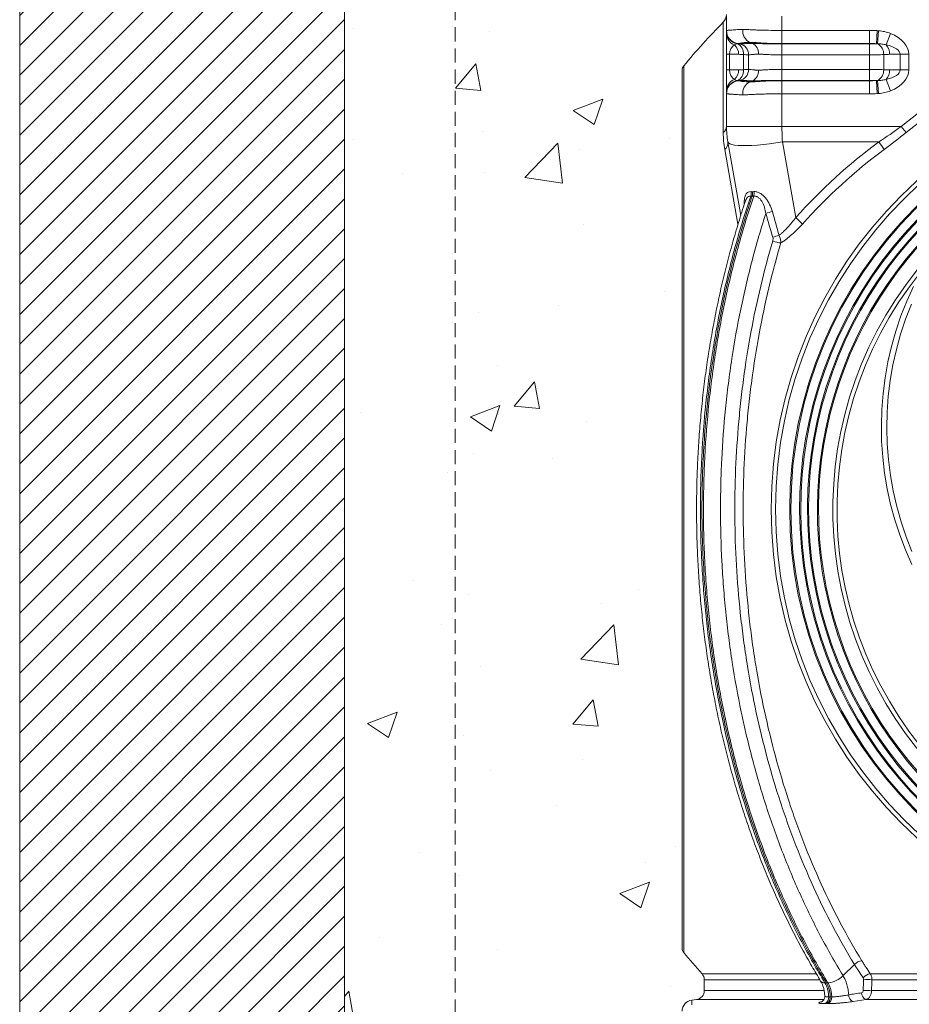
# Model space of a CAD drawing. Units: millimetres. Extents: x -881 to 3643, y -2752 to -229.
# Drawn here: x 839 to 1240, y -926 to -483 of the extents above; entities that cross this region are included whole.
import ezdxf

# ---------------------------------------------------------------- set-up
doc = ezdxf.new("R2010")
doc.units = ezdxf.units.MM
doc.linetypes.add('DASHED', pattern=[19.05, 12.7, -6.35])
doc.linetypes.add('SLD-SOLID', pattern=[0])
for name, color, linetype in [('ACO CONCRETE', 253, 'SLD-SOLID'), ('ACO_DRAINAGE', 7, 'Continuous'), ('FORMATION', 253, 'Continuous')]:
    doc.layers.add(name, color=color, linetype=linetype)
doc.layers.add('ACO Qmax CONCRETE SURROUND', color=253, linetype='Continuous', lineweight=20)

# ---------------------------------------------------------------- blocks, each defined once
blk = doc.blocks.new('ACO - 32976 - FRONT')
at = {"layer": 'ACO_DRAINAGE', "linetype": 'SLD-SOLID', "lineweight": 0}
for p, q in [((-221.45, 439.98), (-221.45, 489.66)), ((-220, 486), (-220, 492.41)), ((-195, 492.41), (-195, 486)), ((-220, 475.23), (-220, 484.64)), ((-195, 486), (-155.56, 486)), ((-195, 480.09), (-195, 486)), ((-155.56, 480.09), (-155.56, 486)), ((-152.4, 480), (-152.06, 485.9)), ((-151.92, 480), (-151.41, 485.86)), ((-148.06, 479.51), (-146.06, 484.64)), ((-215.04, 480.09), (-214.13, 479.93)), ((-209.48, 480.59), (-208.27, 480.16)), ((-155.56, 480.09), (-195, 480.09)), ((-195, 480.09), (-195, 479.93)), ((-195, 479.93), (-195, 475.01)), ((-195, 479.93), (-155.56, 479.93)), ((-155.56, 480.09), (-155.56, 479.93)), ((-155.56, 479.93), (-155.56, 475.01)), ((-218.6, 475.23), (-220, 475.23)), ((-220, 468.17), (-220, 475.23)), ((-218.6, 475.23), (-218.6, 468.17)), ((-214.54, 475.23), (-218.6, 475.23)), ((-212.34, 468.29), (-212.34, 475.11)), ((-210, 468.4), (-210, 475.01)), ((-155.56, 475.01), (-195, 475.01)), ((-195, 468.4), (-195, 475.01)), ((-155.56, 468.4), (-155.56, 475.01)), ((-149.13, 475.11), (-149.13, 468.29)), ((-141.67, 475.23), (-146.51, 475.23)), ((-141.67, 475.23), (-137.82, 475.23)), ((-141.67, 468.17), (-141.67, 475.23)), ((-137.82, 475.23), (-137.82, 468.17)), ((-240, 270.2), (-240, 468.12)), ((-239.3, 470.04), (-239.3, 70.37)), ((-218.6, 468.17), (-220, 468.17)), ((-220, 458.77), (-220, 468.17)), ((-218.6, 468.17), (-214.54, 468.17)), ((-195, 468.4), (-195, 463.47)), ((-195, 468.4), (-155.56, 468.4)), ((-155.56, 468.4), (-155.56, 463.47)), ((-146.51, 468.17), (-141.67, 468.17)), ((-141.67, 468.17), (-137.82, 468.17)), ((-215.04, 463.31), (-214.13, 463.47)), ((-209.48, 462.82), (-208.27, 463.25)), ((-195, 463.31), (-195, 463.47)), ((-155.56, 463.47), (-195, 463.47)), ((-195, 463.31), (-195, 457.41)), ((-195, 463.31), (-155.56, 463.31)), ((-155.56, 463.31), (-155.56, 463.47)), ((-155.56, 463.31), (-155.56, 457.41)), ((-152.4, 463.4), (-152.06, 457.5)), ((-151.92, 463.41), (-151.41, 457.55)), ((-148.06, 463.9), (-146.06, 458.77)), ((-220, 442.7), (-220, 457.41)), ((-195, 457.41), (-195, 442.7)), ((-155.56, 457.41), (-195, 457.41)), ((-195, 442.7), (-220, 442.7)), ((-195, 442.7), (-141.29, 442.7)), ((-139.06, 439.98), (-141.29, 442.7)), ((-213.55, 402.6), (-219.39, 435.76)), ((-219.13, 435.29), (-219.39, 435.76)), ((-218.53, 434.89), (-219.13, 435.29)), ((-217.59, 434.56), (-218.53, 434.89)), ((-200.56, 434.89), (-203.35, 434.56)), ((-197.68, 435.29), (-200.56, 434.89)), ((-194.77, 435.76), (-197.68, 435.29)), ((-151.34, 435.76), (-194.77, 435.76)), ((-194.77, 435.76), (-188.76, 401.67)), ((-214.86, 398.74), (-220.78, 432.29)), ((-216.34, 434.31), (-217.59, 434.56)), ((-214.78, 434.14), (-216.34, 434.31)), ((-212.94, 434.06), (-214.78, 434.14)), ((-210.85, 434.06), (-212.94, 434.06)), ((-208.53, 434.14), (-210.85, 434.06)), ((-206.02, 434.31), (-208.53, 434.14)), ((-203.35, 434.56), (-206.02, 434.31)), ((-138.72, 364.03), (-135.76, 370.59)), ((-141.35, 357.32), (-138.72, 364.03)), ((-136.64, 362.58), (-139.23, 355.9)), ((-143.64, 350.5), (-141.35, 357.32)), ((-139.23, 355.9), (-141.48, 349.11)), ((-145.6, 343.58), (-143.64, 350.5)), ((-141.48, 349.11), (-143.4, 342.22)), ((-147.22, 336.57), (-145.6, 343.58)), ((-143.4, 342.22), (-144.96, 335.25)), ((-148.48, 329.49), (-147.22, 336.57)), ((-144.96, 335.25), (-146.18, 328.2)), ((-149.4, 322.36), (-148.48, 329.49)), ((-146.18, 328.2), (-147.05, 321.11)), ((-149.97, 315.2), (-149.4, 322.36)), ((-147.05, 321.11), (-147.57, 313.98)), ((-150.19, 308.01), (-149.97, 315.2)), ((-147.57, 313.98), (-147.73, 306.84)), ((-150.05, 300.83), (-150.19, 308.01)), ((-147.73, 306.84), (-147.53, 299.7)), ((-149.56, 293.65), (-150.05, 300.83)), ((-147.53, 299.7), (-146.98, 292.57)), ((-148.72, 286.52), (-149.56, 293.65)), ((-146.98, 292.57), (-146.08, 285.48)), ((-147.53, 279.42), (-148.72, 286.52)), ((-146.08, 285.48), (-144.83, 278.45)), ((-145.99, 272.4), (-147.53, 279.42)), ((-144.83, 278.45), (-143.23, 271.48)), ((-144.11, 265.46), (-145.99, 272.4)), ((-143.23, 271.48), (-141.29, 264.6)), ((-240, 72.29), (-240, 270.2)), ((-141.89, 258.61), (-144.11, 265.46)), ((-141.29, 264.6), (-139, 257.82)), ((-139.33, 251.88), (-141.89, 258.61)), ((-139, 257.82), (-136.38, 251.15)), ((-136.45, 245.28), (-139.33, 251.88)), ((-167.44, 60), (-162.32, 65.07)), ((-231.04, 60.86), (-179.58, 60.86)), ((-230, 58.18), (-230, 53.23)), ((-178.03, 58.18), (-230, 58.18)), ((-155.15, 60.86), (155.15, 60.86)), ((154.44, 58.18), (-154.44, 58.18)), ((-175.64, 56.76), (-174.96, 56.76)), ((-174.96, 56.76), (-174.28, 56.76)), ((-233.47, 49.26), (-235.67, 48.97)), ((-176.19, 49.26), (-233.47, 49.26)), ((-230, 53.23), (-176.07, 53.23)), ((-157.09, 49.26), (-162.92, 48.34)), ((157.09, 49.26), (-157.09, 49.26)), ((-154.59, 53.23), (154.6, 53.23))]:
    blk.add_line(p, q, dxfattribs=at)
for radius in [199.84, 197.92, 191.5, 191]:
    blk.add_circle((0, 270.2), radius, dxfattribs=at)
for centre, radius, start, end in [((-225, 493.18), 5, 315.2587, 0), ((0, 270.2), 222.98, 50.6801, 129.3199), ((0, 270.2), 311.77, 135.2587, 140.1353), ((0, 270.2), 219.46, 50.6801, 129.3199), ((-214, 486), 6, 180, 260), ((-214.01, 485.91), 5.99, 180.0369, 260.0573), ((-214.02, 485.86), 5.98, 180.0799, 258.7549), ((-214.4, 484.74), 5.6, 181.073, 249.2958), ((-206.72, 485.9), 5.98, 175.119, 242.5299), ((-219.99, 475.42), 5.45, 358.0597, 48.6137), ((-216.94, 475.71), 4.63, 352.6506, 67.7803), ((-215, 475.01), 5, 0, 80), ((-210.57, 475.74), 4.98, 355.119, 62.5299), ((-154.36, 475.36), 5.24, 357.2585, 62.2198), ((-152.46, 475.5), 5.96, 357.4788, 42.3228), ((-237, 468.12), 3, 140.1353, 180), ((-219.99, 467.99), 5.45, 311.3863, 1.9403), ((-216.94, 467.7), 4.63, 292.2197, 7.3494), ((-215, 468.4), 5, 280, 0), ((-210.57, 467.67), 4.98, 297.4701, 4.881), ((-154.36, 468.04), 5.24, 297.7802, 2.7415), ((-152.46, 467.91), 5.96, 317.6772, 2.5212), ((-214.4, 458.66), 5.6, 110.7042, 178.927), ((-214.02, 457.54), 5.98, 101.2451, 179.9201), ((-214.01, 457.5), 5.99, 99.9427, 179.9631), ((-214, 457.41), 6, 100, 180), ((-206.72, 457.51), 5.98, 117.4701, 184.881), ((0, 270.2), 187, 110.8187, 69.1813), ((0, 270.2), 186.5, 110.8187, 69.1813), ((-223.49, 442.81), 3.49, 305.7841, 358.1894), ((-180, 442.7), 40, 180, 190), ((-223.15, 435.25), 3.79, 308.7743, 7.7285), ((-2.36, 234.64), 250.28, 126.5299, 138.1375), ((0, 270.2), 183.5, 114.1039, 65.8961), ((0, 270.2), 183, 114.0882, 65.9118), ((-181.74, 412.26), 38.43, 31.4214, 37.7034), ((-2.33, 234.35), 246.33, 126.5299, 138.1375), ((0, 270.2), 179, 122.2377, 57.7623), ((0, 270.2), 178.5, 122.2377, 57.7623), ((-212.91, 412.75), 4.08, 339.4141, 8.2732), ((-211.76, 412.47), 4.2, 344.1106, 11.9706), ((-194.12, 381.97), 23, 103.0805, 110.7317), ((-208.32, 378.79), 30.1, 41.5028, 49.4638), ((-194.92, 399.74), 9.55, 243.8614, 266.5393), ((-191.26, 372.29), 21.91, 103.2979, 110.9708), ((0, 270.2), 172.05, 141.1248, 38.8752), ((0, 270.2), 170.18, 141.1248, 38.8752), ((-237, 72.29), 3, 180, 219.8647), ((0, 270.2), 311.77, 219.8647, 222.1796), ((-158.37, 61.18), 5.54, 96.2938, 135.4027), ((-234, 58.18), 4, 0, 42.1796), ((-175.25, 67.64), 10.92, 275.1112, 315.6085), ((-154.06, 55.15), 5.82, 100.7423, 138.0176), ((-159.34, -6), 64.36, 85.6399, 88.9884), ((-175.9, 58.83), 2.09, 217.3399, 277.0583), ((-159.49, -114.26), 167.56, 88.326, 89.6052), ((-235, 44.01), 5, 97.6704, 180), ((-234, 53.23), 4, 277.5946, 0), ((-176.76, 50.06), 2.86, 290.4146, 7.0954), ((-175.4, 50.06), 2.86, 290.4042, 7.0453), ((-161.86, 51.2), 3.05, 177.0908, 249.7572), ((-156.03, 52.13), 3.05, 177.0106, 249.6713)]:
    blk.add_arc(centre, radius, start, end, dxfattribs=at)
for centre, major_axis, ratio, start_param, end_param in [((-154.93, 475.23), (-17.11, 0), 0.642788, 3.141593, 4.167417), ((-214, 475.23), (0, 5), 0.919253, 0.544972, 1.570796), ((-154.93, 475.23), (13.26, 0), 0.377181, 0, 1.025825), ((-214, 468.17), (0, 5), 0.919253, 1.570796, 2.596621), ((-154.93, 468.17), (13.26, 0), 0.377181, 5.257361, 6.283185), ((-154.93, 468.17), (-17.11, 0), 0.642788, 2.115768, 3.141593), ((-180, 442.7), (0, 40), 0.375, 1.570796, 1.745329)]:
    blk.add_ellipse(centre, major_axis=major_axis, ratio=ratio, start_param=start_param, end_param=end_param, dxfattribs=at)
for points, knots in [([(-220, 486), (-220, 486), (-219.96, 486), (-219.8, 486.01), (-219.68, 486.02), (-219.36, 486.04), (-219.17, 486.05), (-218.69, 486.07), (-218.42, 486.09), (-217.79, 486.14), (-217.44, 486.17), (-216.86, 486.22), (-216.66, 486.24), (-216.24, 486.28), (-216.02, 486.3), (-214.88, 486.38), (-213.84, 486.41), (-212.68, 486.41)], [0, 0, 0, 0, 0.125, 0.125, 0.25, 0.25, 0.375, 0.375, 0.5, 0.5, 0.625, 0.625, 0.6875, 0.6875, 0.75, 0.75, 1, 1, 1, 1]), ([(-220, 484.64), (-220, 484.94), (-220, 485.42), (-220, 485.6), (-220, 485.67)], [0, 0, 0, 0, 0.63415, 1, 1, 1, 1]), ([(-212.68, 486.41), (-212.09, 486.41), (-211.48, 486.4), (-210.22, 486.37), (-209.57, 486.34), (-208.55, 486.3), (-208.21, 486.28), (-207.51, 486.24), (-207.16, 486.22), (-206.08, 486.17), (-205.33, 486.14), (-203.06, 486.07), (-201.5, 486.04), (-199.1, 486.02), (-198.29, 486.01), (-196.65, 486), (-195.82, 486), (-195, 486)], [0, 0, 0, 0, 0.125, 0.125, 0.25, 0.25, 0.3125, 0.3125, 0.375, 0.375, 0.5, 0.5, 0.75, 0.75, 0.875, 0.875, 1, 1, 1, 1]), ([(-151.41, 485.86), (-150.49, 485.78), (-149.58, 485.64), (-147.8, 485.24), (-146.92, 484.98), (-146.06, 484.64)], [0, 0, 0, 0, 0.5, 0.5, 1, 1, 1, 1]), ([(-215.18, 480), (-215.39, 479.98), (-215.59, 479.94), (-215.99, 479.78), (-216.19, 479.67), (-216.38, 479.51)], [0, 0, 0, 0, 0.5, 0.5, 1, 1, 1, 1]), ([(-212.58, 480.41), (-212.77, 480.37), (-212.95, 480.34), (-213.29, 480.29), (-213.46, 480.26), (-213.92, 480.2), (-214.18, 480.17), (-214.61, 480.13), (-214.77, 480.12), (-214.93, 480.1), (-214.97, 480.1), (-215.03, 480.09), (-215.04, 480.09), (-215.04, 480.09)], [0, 0, 0, 0, 0.125, 0.125, 0.25, 0.25, 0.5, 0.5, 0.75, 0.75, 0.875, 0.875, 1, 1, 1, 1]), ([(-215.04, 480), (-214.89, 479.99), (-214.76, 479.98), (-214.54, 479.96), (-214.44, 479.95), (-214.21, 479.94), (-214.13, 479.93), (-214.13, 479.93)], [0, 0, 0, 0, 0.25, 0.25, 0.5, 0.5, 1, 1, 1, 1]), ([(-214.13, 479.93), (-214.13, 479.93), (-214.11, 479.93), (-214.04, 479.94), (-213.98, 479.94), (-213.76, 479.95), (-213.55, 479.95), (-213.11, 479.97), (-212.95, 479.98), (-212.58, 479.99), (-212.38, 480), (-211.94, 480.02), (-211.7, 480.03), (-211.19, 480.05), (-210.92, 480.06), (-210.62, 480.07)], [0, 0, 0, 0, 0.125, 0.125, 0.25, 0.25, 0.5, 0.5, 0.625, 0.625, 0.75, 0.75, 0.875, 0.875, 1, 1, 1, 1]), ([(-209.48, 480.59), (-210.09, 480.59), (-210.65, 480.58), (-211.43, 480.53), (-211.67, 480.51), (-212.03, 480.48), (-212.14, 480.47), (-212.31, 480.45), (-212.4, 480.44), (-212.49, 480.43), (-212.54, 480.42), (-212.56, 480.42), (-212.57, 480.42), (-212.58, 480.42), (-212.58, 480.41)], [0, 0, 0, 0, 0.5, 0.5, 0.75, 0.75, 0.875, 0.875, 0.9375, 0.96875, 0.984375, 0.992187, 0.992187, 1, 1, 1, 1]), ([(-210.62, 480.07), (-210.61, 480.07), (-210.6, 480.08), (-210.58, 480.08), (-210.54, 480.08), (-210.47, 480.09), (-210.31, 480.1), (-209.99, 480.12), (-209.71, 480.13), (-209.12, 480.15), (-208.71, 480.16), (-208.27, 480.16)], [0, 0, 0, 0, 0.015625, 0.015625, 0.03125, 0.0625, 0.125, 0.25, 0.5, 0.5, 1, 1, 1, 1]), ([(-205.39, 480.41), (-205.58, 480.43), (-205.76, 480.44), (-206.13, 480.47), (-206.31, 480.48), (-206.85, 480.51), (-207.2, 480.53), (-208.22, 480.58), (-208.87, 480.59), (-209.48, 480.59)], [0, 0, 0, 0, 0.125, 0.125, 0.25, 0.25, 0.5, 0.5, 1, 1, 1, 1]), ([(-205.45, 480.07), (-205.43, 480.07), (-205.4, 480.07), (-205.36, 480.07), (-205.29, 480.07), (-205.13, 480.06), (-204.98, 480.06), (-204.7, 480.05), (-204.5, 480.04), (-203.92, 480.03), (-203.51, 480.02), (-202.68, 480), (-202.25, 479.99), (-201.39, 479.98), (-200.95, 479.97), (-199.63, 479.95), (-198.72, 479.95), (-197.34, 479.94), (-196.88, 479.94), (-196.18, 479.93), (-195.94, 479.93), (-195.47, 479.93), (-195.23, 479.93), (-195, 479.93)], [0, 0, 0, 0, 0.007812, 0.007812, 0.015625, 0.03125, 0.0625, 0.0625, 0.125, 0.125, 0.25, 0.25, 0.375, 0.375, 0.5, 0.5, 0.75, 0.75, 0.875, 0.875, 0.9375, 0.9375, 1, 1, 1, 1]), ([(-195, 480.09), (-195.9, 480.09), (-196.81, 480.1), (-198.59, 480.12), (-199.47, 480.13), (-201.2, 480.17), (-202.06, 480.2), (-203.32, 480.26), (-203.74, 480.29), (-204.36, 480.33), (-204.57, 480.34), (-204.88, 480.37), (-204.98, 480.38), (-205.13, 480.39), (-205.21, 480.4), (-205.3, 480.41), (-205.34, 480.41), (-205.36, 480.41), (-205.38, 480.41), (-205.39, 480.41)], [0, 0, 0, 0, 0.25, 0.25, 0.5, 0.5, 0.75, 0.75, 0.875, 0.875, 0.9375, 0.9375, 0.96875, 0.96875, 0.984375, 0.992188, 0.996094, 0.996094, 1, 1, 1, 1]), ([(-155.56, 479.93), (-155, 479.93), (-154.45, 479.94), (-153.65, 479.95), (-153.39, 479.96), (-152.88, 479.98), (-152.63, 479.99), (-152.4, 480)], [0, 0, 0, 0, 0.5, 0.5, 0.75, 0.75, 1, 1, 1, 1]), ([(-148.06, 479.51), (-148.69, 479.67), (-149.33, 479.78), (-150.62, 479.94), (-151.27, 479.98), (-151.92, 480)], [0, 0, 0, 0, 0.5, 0.5, 1, 1, 1, 1]), ([(-210, 475.01), (-210, 475.01), (-210.05, 475.01), (-210.26, 475.02), (-210.41, 475.02), (-210.81, 475.04), (-211.05, 475.05), (-211.63, 475.08), (-211.96, 475.09), (-212.34, 475.11)], [0, 0, 0, 0, 0.25, 0.25, 0.5, 0.5, 0.75, 0.75, 1, 1, 1, 1]), ([(-205.61, 475.31), (-205.96, 475.31), (-206.29, 475.3), (-206.76, 475.28), (-206.91, 475.27), (-207.2, 475.24), (-207.34, 475.23), (-208.02, 475.16), (-208.48, 475.12), (-209.24, 475.06), (-209.52, 475.04), (-209.81, 475.02), (-209.88, 475.02), (-209.98, 475.01), (-210, 475.01), (-210, 475.01)], [0, 0, 0, 0, 0.125, 0.125, 0.1875, 0.1875, 0.25, 0.25, 0.5, 0.5, 0.75, 0.75, 0.875, 0.875, 1, 1, 1, 1]), ([(-195, 475.01), (-195.5, 475.01), (-195.99, 475.01), (-196.97, 475.02), (-197.45, 475.02), (-198.89, 475.04), (-199.83, 475.06), (-201.66, 475.12), (-202.52, 475.16), (-203.53, 475.23), (-203.73, 475.24), (-204.12, 475.27), (-204.32, 475.28), (-204.89, 475.3), (-205.26, 475.31), (-205.61, 475.31)], [0, 0, 0, 0, 0.125, 0.125, 0.25, 0.25, 0.5, 0.5, 0.75, 0.75, 0.8125, 0.8125, 0.875, 0.875, 1, 1, 1, 1]), ([(-149.13, 475.11), (-149.58, 475.09), (-150.06, 475.08), (-151.07, 475.05), (-151.6, 475.04), (-152.7, 475.02), (-153.26, 475.02), (-154.39, 475.01), (-154.97, 475.01), (-155.56, 475.01)], [0, 0, 0, 0, 0.25, 0.25, 0.5, 0.5, 0.75, 0.75, 1, 1, 1, 1]), ([(-212.34, 468.29), (-211.96, 468.31), (-211.63, 468.33), (-211.05, 468.35), (-210.81, 468.37), (-210.41, 468.38), (-210.26, 468.39), (-210.05, 468.4), (-210, 468.4), (-210, 468.4)], [0, 0, 0, 0, 0.25, 0.25, 0.5, 0.5, 0.75, 0.75, 1, 1, 1, 1]), ([(-210, 468.4), (-210, 468.4), (-209.98, 468.4), (-209.88, 468.39), (-209.81, 468.39), (-209.52, 468.37), (-209.24, 468.35), (-208.48, 468.29), (-208.02, 468.25), (-207.34, 468.18), (-207.2, 468.16), (-206.91, 468.14), (-206.76, 468.13), (-206.29, 468.1), (-205.96, 468.09), (-205.61, 468.09)], [0, 0, 0, 0, 0.125, 0.125, 0.25, 0.25, 0.5, 0.5, 0.75, 0.75, 0.8125, 0.8125, 0.875, 0.875, 1, 1, 1, 1]), ([(-205.61, 468.09), (-205.26, 468.09), (-204.89, 468.1), (-204.32, 468.13), (-204.12, 468.14), (-203.73, 468.16), (-203.53, 468.18), (-202.52, 468.25), (-201.66, 468.29), (-199.83, 468.35), (-198.89, 468.37), (-197.45, 468.39), (-196.97, 468.39), (-195.99, 468.4), (-195.5, 468.4), (-195, 468.4)], [0, 0, 0, 0, 0.125, 0.125, 0.1875, 0.1875, 0.25, 0.25, 0.5, 0.5, 0.75, 0.75, 0.875, 0.875, 1, 1, 1, 1]), ([(-155.56, 468.4), (-154.97, 468.4), (-154.39, 468.4), (-153.26, 468.39), (-152.7, 468.38), (-151.6, 468.37), (-151.07, 468.35), (-150.06, 468.33), (-149.58, 468.31), (-149.13, 468.29)], [0, 0, 0, 0, 0.25, 0.25, 0.5, 0.5, 0.75, 0.75, 1, 1, 1, 1]), ([(-216.38, 463.9), (-216.19, 463.74), (-215.99, 463.63), (-215.59, 463.47), (-215.39, 463.43), (-215.18, 463.41)], [0, 0, 0, 0, 0.5, 0.5, 1, 1, 1, 1]), ([(-214.13, 463.47), (-214.13, 463.47), (-214.21, 463.47), (-214.44, 463.45), (-214.54, 463.44), (-214.76, 463.43), (-214.89, 463.42), (-215.04, 463.4)], [0, 0, 0, 0, 0.5, 0.5, 0.75, 0.75, 1, 1, 1, 1]), ([(-215.04, 463.31), (-215.04, 463.31), (-214.99, 463.31), (-214.77, 463.29), (-214.61, 463.28), (-214.18, 463.23), (-213.92, 463.2), (-213.46, 463.14), (-213.29, 463.12), (-212.95, 463.07), (-212.77, 463.03), (-212.58, 462.99)], [0, 0, 0, 0, 0.25, 0.25, 0.5, 0.5, 0.75, 0.75, 0.875, 0.875, 1, 1, 1, 1]), ([(-210.62, 463.33), (-210.77, 463.34), (-210.91, 463.35), (-211.19, 463.36), (-211.32, 463.36), (-211.7, 463.38), (-211.94, 463.39), (-212.38, 463.41), (-212.58, 463.42), (-212.95, 463.43), (-213.11, 463.44), (-213.55, 463.45), (-213.76, 463.46), (-213.98, 463.47), (-214.04, 463.47), (-214.09, 463.47), (-214.11, 463.47), (-214.13, 463.47), (-214.13, 463.47), (-214.13, 463.47)], [0, 0, 0, 0, 0.0625, 0.0625, 0.125, 0.125, 0.25, 0.25, 0.375, 0.375, 0.5, 0.5, 0.75, 0.75, 0.875, 0.875, 0.9375, 0.9375, 1, 1, 1, 1]), ([(-212.58, 462.99), (-212.16, 462.93), (-211.69, 462.89), (-210.65, 462.83), (-210.09, 462.82), (-209.48, 462.82)], [0, 0, 0, 0, 0.5, 0.5, 1, 1, 1, 1]), ([(-209.48, 462.82), (-208.87, 462.82), (-208.22, 462.83), (-207.2, 462.88), (-206.85, 462.89), (-206.13, 462.94), (-205.76, 462.96), (-205.39, 462.99)], [0, 0, 0, 0, 0.5, 0.5, 0.75, 0.75, 1, 1, 1, 1]), ([(-195, 463.47), (-195.47, 463.47), (-195.94, 463.47), (-196.88, 463.47), (-197.34, 463.47), (-198.72, 463.46), (-199.63, 463.45), (-200.95, 463.44), (-201.39, 463.43), (-202.25, 463.42), (-202.68, 463.41), (-203.51, 463.39), (-203.92, 463.38), (-204.7, 463.36), (-205.08, 463.35), (-205.45, 463.33)], [0, 0, 0, 0, 0.125, 0.125, 0.25, 0.25, 0.5, 0.5, 0.625, 0.625, 0.75, 0.75, 0.875, 0.875, 1, 1, 1, 1]), ([(-205.39, 462.99), (-204.98, 463.03), (-204.57, 463.07), (-203.74, 463.12), (-203.32, 463.14), (-202.04, 463.21), (-201.18, 463.23), (-199.45, 463.28), (-198.57, 463.29), (-197.24, 463.31), (-196.8, 463.31), (-195.9, 463.31), (-195.45, 463.31), (-195, 463.31)], [0, 0, 0, 0, 0.125, 0.125, 0.25, 0.25, 0.5, 0.5, 0.75, 0.75, 0.875, 0.875, 1, 1, 1, 1]), ([(-152.4, 463.4), (-152.63, 463.42), (-152.88, 463.43), (-153.39, 463.45), (-153.65, 463.45), (-154.45, 463.47), (-155, 463.47), (-155.56, 463.47)], [0, 0, 0, 0, 0.25, 0.25, 0.5, 0.5, 1, 1, 1, 1]), ([(-151.92, 463.41), (-151.27, 463.43), (-150.62, 463.47), (-149.33, 463.63), (-148.69, 463.74), (-148.06, 463.9)], [0, 0, 0, 0, 0.5, 0.5, 1, 1, 1, 1]), ([(-220, 457.74), (-220, 457.8), (-220, 457.98), (-220, 458.46), (-220, 458.77)], [0, 0, 0, 0, 0.351208, 1, 1, 1, 1]), ([(-212.68, 457), (-213.26, 457), (-213.81, 457.01), (-214.85, 457.04), (-215.34, 457.06), (-216.02, 457.11), (-216.24, 457.13), (-216.66, 457.16), (-216.86, 457.19), (-217.44, 457.24), (-217.79, 457.27), (-218.26, 457.3), (-218.41, 457.31), (-218.68, 457.33), (-218.81, 457.34), (-219.17, 457.36), (-219.36, 457.37), (-219.68, 457.39), (-219.8, 457.4), (-219.96, 457.4), (-220, 457.41), (-220, 457.41)], [0, 0, 0, 0, 0.125, 0.125, 0.25, 0.25, 0.3125, 0.3125, 0.375, 0.375, 0.5, 0.5, 0.5625, 0.5625, 0.625, 0.625, 0.75, 0.75, 0.875, 0.875, 1, 1, 1, 1]), ([(-195, 457.41), (-195.82, 457.41), (-196.65, 457.4), (-198.27, 457.4), (-199.07, 457.39), (-200.67, 457.37), (-201.45, 457.36), (-202.63, 457.34), (-203.01, 457.33), (-203.79, 457.31), (-204.17, 457.3), (-205.31, 457.27), (-206.05, 457.24), (-207.13, 457.19), (-207.49, 457.16), (-208.19, 457.13), (-208.53, 457.11), (-209.56, 457.06), (-210.22, 457.04), (-211.49, 457.01), (-212.1, 457), (-212.68, 457)], [0, 0, 0, 0, 0.125, 0.125, 0.25, 0.25, 0.375, 0.375, 0.4375, 0.4375, 0.5, 0.5, 0.625, 0.625, 0.6875, 0.6875, 0.75, 0.75, 0.875, 0.875, 1, 1, 1, 1]), ([(-146.06, 458.77), (-146.92, 458.43), (-147.8, 458.17), (-149.58, 457.77), (-150.49, 457.63), (-151.41, 457.55)], [0, 0, 0, 0, 0.5, 0.5, 1, 1, 1, 1]), ([(-212, 407.44), (-212, 407.47), (-212.1, 408.59), (-211.96, 410.28), (-211.35, 412.16), (-210.36, 413.24), (-209.36, 413.31), (-208.87, 413.34)], [0, 0, 0, 0, 0.007681, 0.340694, 0.570087, 0.787291, 1, 1, 1, 1]), ([(-208.41, 411.29), (-208.31, 411.61), (-208.24, 411.94), (-208.19, 412.63), (-208.21, 412.98), (-208.27, 413.32)], [0, 0, 0, 0, 0.5, 0.5, 1, 1, 1, 1]), ([(-207.65, 413.34), (-207.44, 413.36), (-207.22, 413.35), (-206.77, 413.31), (-206.55, 413.27), (-206.09, 413.15), (-205.86, 413.07), (-205.4, 412.88), (-205.16, 412.77), (-204.47, 412.38), (-204.03, 412.07), (-203.18, 411.35), (-202.77, 410.94), (-202.03, 410.07), (-201.7, 409.6), (-201.07, 408.63), (-200.79, 408.11), (-200.03, 406.56), (-199.64, 405.48), (-199.33, 404.37)], [0, 0, 0, 0, 0.0625, 0.0625, 0.125, 0.125, 0.1875, 0.1875, 0.25, 0.25, 0.375, 0.375, 0.5, 0.5, 0.625, 0.625, 0.75, 0.75, 1, 1, 1, 1]), ([(-211.39, 409.3), (-211.46, 409.12), (-212.58, 405.89), (-214.56, 399.48), (-217.34, 390.08), (-219.89, 380.52), (-222.23, 370.86), (-224.36, 361.12), (-226.27, 351.31), (-227.95, 341.46), (-229.41, 331.55), (-230.65, 321.56), (-231.67, 311.51), (-232.47, 301.4), (-233.05, 291.24), (-233.4, 281.06), (-233.53, 270.86), (-233.43, 260.66), (-233.11, 250.48), (-232.56, 240.33), (-231.79, 230.22), (-230.8, 220.16), (-229.59, 210.18), (-228.15, 200.25), (-226.5, 190.38), (-224.62, 180.56), (-222.53, 170.82), (-220.23, 161.19), (-217.72, 151.69), (-215.01, 142.31), (-212.09, 133.06), (-208.97, 123.94), (-205.65, 114.96), (-202.12, 106.11), (-198.39, 97.4), (-194.47, 88.84), (-190.35, 80.45), (-186.04, 72.23), (-181.76, 64.6), (-178.87, 59.78), (-177.55, 57.57)], [0, 0, 0, 0, 0.001612, 0.028727, 0.05586, 0.083064, 0.110291, 0.137479, 0.164577, 0.191551, 0.218491, 0.24551, 0.272585, 0.299707, 0.326863, 0.354041, 0.381231, 0.408417, 0.435587, 0.462729, 0.489833, 0.516889, 0.543885, 0.570842, 0.597885, 0.624992, 0.652121, 0.679218, 0.706227, 0.733138, 0.760142, 0.787106, 0.814072, 0.841069, 0.868133, 0.895312, 0.922445, 0.9496, 0.976843, 1, 1, 1, 1]), ([(-209.09, 411.32), (-211.51, 404.17), (-213.74, 396.9), (-216.81, 385.84), (-217.78, 382.13), (-219.64, 374.65), (-220.52, 370.89), (-223.01, 359.55), (-224.47, 351.92), (-226.37, 340.36), (-226.96, 336.49), (-228.03, 328.71), (-228.51, 324.8), (-229.82, 313.08), (-230.48, 305.22), (-231.18, 293.4), (-231.36, 289.45), (-231.62, 281.54), (-231.7, 277.57), (-231.79, 265.7), (-231.65, 257.79), (-231.12, 245.95), (-230.9, 242.01), (-230.35, 234.13), (-230.02, 230.19), (-229.27, 222.33), (-228.84, 218.41), (-227.89, 210.6), (-227.36, 206.72), (-225.63, 195.11), (-224.28, 187.44), (-221.96, 176.03), (-221.13, 172.25), (-219.39, 164.71), (-218.47, 160.98), (-215.58, 149.89), (-213.48, 142.64), (-208.93, 128.41), (-206.48, 121.43), (-201.24, 107.75), (-198.45, 101.05), (-192.53, 87.92), (-189.4, 81.49), (-182.78, 68.91), (-179.3, 62.76), (-175.64, 56.76)], [0, 0, 0, 0, 0.0625, 0.0625, 0.09375, 0.09375, 0.125, 0.125, 0.1875, 0.1875, 0.21875, 0.21875, 0.25, 0.25, 0.3125, 0.3125, 0.34375, 0.34375, 0.375, 0.375, 0.4375, 0.4375, 0.46875, 0.46875, 0.5, 0.5, 0.53125, 0.53125, 0.5625, 0.5625, 0.625, 0.625, 0.65625, 0.65625, 0.6875, 0.6875, 0.75, 0.75, 0.8125, 0.8125, 0.875, 0.875, 0.9375, 0.9375, 1, 1, 1, 1]), ([(-174.96, 56.76), (-182.71, 69.47), (-189.98, 83.37), (-197.31, 100.15), (-203.77, 115.25), (-209.49, 131.4), (-214.97, 150.3), (-219.64, 167.38), (-223.33, 185.2), (-226.55, 205.59), (-229.03, 223.96), (-230.4, 242.67), (-231.1, 263.69), (-231.18, 282.49), (-230.12, 301.16), (-228.2, 322.87), (-225.84, 341.15), (-222.44, 358.85), (-218.06, 379.34), (-213.85, 394.94), (-208.94, 409.74), (-208.41, 411.29)], [0, 0, 0, 0, 0.125, 0.125, 0.14, 0.25, 0.25, 0.28, 0.375, 0.375, 0.42, 0.5, 0.5, 0.56, 0.625, 0.625, 0.7066667, 0.75, 0.75, 0.8533333, 0.8655102, 0.8655102, 0.8655102, 0.8655102]), ([(-174.28, 56.76), (-177.94, 62.76), (-181.42, 68.91), (-188.04, 81.49), (-191.17, 87.92), (-197.09, 101.05), (-199.88, 107.75), (-205.11, 121.43), (-207.56, 128.41), (-212.11, 142.63), (-214.22, 149.89), (-217.11, 160.98), (-218.02, 164.71), (-219.77, 172.25), (-220.59, 176.03), (-222.91, 187.44), (-224.27, 195.11), (-225.99, 206.72), (-226.52, 210.6), (-227.47, 218.41), (-227.9, 222.33), (-228.66, 230.19), (-228.98, 234.13), (-229.53, 242.01), (-229.76, 245.95), (-230.28, 257.79), (-230.42, 265.69), (-230.34, 277.57), (-230.26, 281.54), (-229.99, 289.45), (-229.81, 293.4), (-229.12, 305.22), (-228.45, 313.08), (-227.15, 324.8), (-226.66, 328.71), (-225.59, 336.49), (-225.01, 340.36), (-223.11, 351.92), (-221.64, 359.55), (-219.16, 370.89), (-218.28, 374.65), (-216.42, 382.13), (-215.44, 385.84), (-212.38, 396.9), (-210.14, 404.17), (-207.72, 411.32)], [0, 0, 0, 0, 0.0625, 0.0625, 0.125, 0.125, 0.1875, 0.1875, 0.25, 0.25, 0.3125, 0.3125, 0.34375, 0.34375, 0.375, 0.375, 0.4375, 0.4375, 0.46875, 0.46875, 0.5, 0.5, 0.53125, 0.53125, 0.5625, 0.5625, 0.625, 0.625, 0.65625, 0.65625, 0.6875, 0.6875, 0.75, 0.75, 0.78125, 0.78125, 0.8125, 0.8125, 0.875, 0.875, 0.90625, 0.90625, 0.9375, 0.9375, 1, 1, 1, 1]), ([(-209.09, 411.32), (-209.42, 411.31), (-209.79, 411.3), (-210.43, 410.98), (-210.98, 410.45), (-211.24, 409.64), (-211.36, 409.29)], [0, 0, 0, 0, 0.306878, 0.352179, 0.715139, 1, 1, 1, 1]), ([(-202.26, 403.48), (-202.38, 404.39), (-202.56, 405.3), (-202.95, 406.62), (-203.1, 407.05), (-203.46, 407.9), (-203.66, 408.31), (-204.12, 409.08), (-204.38, 409.46), (-204.81, 409.95), (-204.96, 410.11), (-205.27, 410.4), (-205.44, 410.54), (-205.78, 410.78), (-205.95, 410.89), (-206.3, 411.07), (-206.48, 411.14), (-206.84, 411.26), (-207.02, 411.3), (-207.38, 411.34), (-207.55, 411.34), (-207.72, 411.32)], [0, 0, 0, 0, 0.25, 0.25, 0.375, 0.375, 0.5, 0.5, 0.625, 0.625, 0.6875, 0.6875, 0.75, 0.75, 0.8125, 0.8125, 0.875, 0.875, 0.9375, 0.9375, 1, 1, 1, 1]), ([(-202.26, 403.48), (-204.51, 396.49), (-206.58, 389.39), (-209.41, 378.6), (-210.31, 374.98), (-212.01, 367.7), (-212.82, 364.04), (-215.1, 353.02), (-216.43, 345.6), (-218.14, 334.36), (-218.67, 330.59), (-219.63, 323.04), (-220.05, 319.25), (-221.2, 307.88), (-221.77, 300.26), (-222.33, 288.8), (-222.47, 284.97), (-222.65, 277.29), (-222.7, 273.46), (-222.68, 261.97), (-222.48, 254.32), (-221.89, 242.86), (-221.64, 239.04), (-221.05, 231.41), (-220.71, 227.6), (-219.92, 220.01), (-219.49, 216.22), (-218.51, 208.67), (-217.98, 204.92), (-216.24, 193.7), (-214.89, 186.29), (-212.97, 177.1), (-212.57, 175.27), (-211.76, 171.61), (-211.34, 169.78), (-210.04, 164.33), (-209.14, 160.73), (-206.3, 150.02), (-204.24, 143.02), (-199.79, 129.28), (-197.4, 122.55), (-192.29, 109.33), (-189.58, 102.85), (-183.82, 90.15), (-180.78, 83.93), (-174.36, 71.76), (-170.99, 65.81), (-167.44, 60)], [0, 0, 0, 0, 0.0625, 0.0625, 0.09375, 0.09375, 0.125, 0.125, 0.1875, 0.1875, 0.21875, 0.21875, 0.25, 0.25, 0.3125, 0.3125, 0.34375, 0.34375, 0.375, 0.375, 0.4375, 0.4375, 0.46875, 0.46875, 0.5, 0.5, 0.53125, 0.53125, 0.5625, 0.5625, 0.625, 0.625, 0.640625, 0.640625, 0.65625, 0.65625, 0.6875, 0.6875, 0.75, 0.75, 0.8125, 0.8125, 0.875, 0.875, 0.9375, 0.9375, 1, 1, 1, 1]), ([(-196.3, 393.61), (-195.96, 393.88), (-195.61, 394.17), (-194.94, 394.75), (-194.6, 395.05), (-193.62, 395.98), (-192.98, 396.63), (-191.73, 397.99), (-191.12, 398.69), (-189.92, 400.15), (-189.33, 400.9), (-188.76, 401.67)], [0, 0, 0, 0, 0.125, 0.125, 0.25, 0.25, 0.5, 0.5, 0.75, 0.75, 1, 1, 1, 1]), ([(-185.78, 398.74), (-186.53, 397.9), (-187.3, 397.08), (-188.86, 395.51), (-189.66, 394.76), (-191.27, 393.32), (-192.09, 392.64), (-193.35, 391.67), (-193.77, 391.36), (-194.63, 390.76), (-195.06, 390.47), (-195.49, 390.2)], [0, 0, 0, 0, 0.25, 0.25, 0.5, 0.5, 0.75, 0.75, 0.875, 0.875, 1, 1, 1, 1]), ([(-162.32, 65.07), (-169.06, 76.12), (-175.21, 87.75), (-183.56, 106.05), (-186.19, 112.29), (-189.31, 120.28), (-189.92, 121.89), (-191.12, 125.11), (-191.71, 126.72), (-193.45, 131.58), (-194.57, 134.84), (-199.95, 151.25), (-203.58, 164.69), (-208.04, 185.35), (-209.36, 192.31), (-211.09, 202.88), (-211.62, 206.42), (-212.36, 211.77), (-212.6, 213.55), (-213.05, 217.14), (-213.26, 218.94), (-215.09, 235.14), (-216, 249.54), (-216.3, 271.12), (-216.22, 278.32), (-215.72, 292.7), (-215.29, 299.89), (-214.39, 310.67), (-214.04, 314.26), (-213.46, 319.65), (-213.25, 321.45), (-212.82, 325.04), (-212.59, 326.84), (-211.4, 335.79), (-210.27, 342.88), (-207.68, 356.92), (-206.22, 363.87), (-202.94, 377.62), (-201.12, 384.43), (-199.13, 391.16)], [0, 0, 0, 0, 0.125, 0.125, 0.1875, 0.1875, 0.203125, 0.203125, 0.21875, 0.21875, 0.25, 0.25, 0.375, 0.375, 0.4375, 0.4375, 0.46875, 0.46875, 0.484375, 0.484375, 0.5, 0.5, 0.625, 0.625, 0.6875, 0.6875, 0.75, 0.75, 0.78125, 0.78125, 0.796875, 0.796875, 0.8125, 0.8125, 0.875, 0.875, 0.9375, 0.9375, 1, 1, 1, 1]), ([(-199.13, 391.16), (-199.05, 391.41), (-199.01, 391.68), (-199, 392.22), (-199.03, 392.49), (-199.1, 392.74)], [0, 0, 0, 0, 0.5, 0.5, 1, 1, 1, 1]), ([(-196.3, 393.61), (-196.16, 393.33), (-196.04, 393.05), (-195.83, 392.48), (-195.74, 392.19), (-195.6, 391.61), (-195.56, 391.32), (-195.5, 390.76), (-195.48, 390.47), (-195.49, 390.2)], [0, 0, 0, 0, 0.25, 0.25, 0.5, 0.5, 0.75, 0.75, 1, 1, 1, 1]), ([(-195.49, 390.2), (-197.47, 383.52), (-199.28, 376.77), (-202.53, 363.12), (-203.98, 356.23), (-206.55, 342.3), (-207.67, 335.27), (-208.86, 326.39), (-209.08, 324.61), (-209.51, 321.04), (-209.72, 319.26), (-210.3, 313.91), (-210.64, 310.35), (-211.54, 299.65), (-211.96, 292.52), (-212.46, 278.25), (-212.53, 271.11), (-212.23, 249.7), (-211.34, 235.41), (-209.52, 219.34), (-209.31, 217.55), (-208.86, 214), (-208.63, 212.22), (-207.9, 206.92), (-207.36, 203.41), (-205.65, 192.92), (-204.34, 186.01), (-199.91, 165.52), (-196.31, 152.18), (-190.98, 135.91), (-189.87, 132.67), (-188.14, 127.85), (-187.55, 126.25), (-186.36, 123.06), (-185.75, 121.46), (-182.67, 113.54), (-180.05, 107.35), (-171.77, 89.19), (-165.67, 77.65), (-158.98, 66.69)], [0, 0, 0, 0, 0.0625, 0.0625, 0.125, 0.125, 0.1875, 0.1875, 0.203125, 0.203125, 0.21875, 0.21875, 0.25, 0.25, 0.3125, 0.3125, 0.375, 0.375, 0.5, 0.5, 0.515625, 0.515625, 0.53125, 0.53125, 0.5625, 0.5625, 0.625, 0.625, 0.75, 0.75, 0.78125, 0.78125, 0.796875, 0.796875, 0.8125, 0.8125, 0.875, 0.875, 1, 1, 1, 1]), ([(-158.98, 66.69), (-158.68, 66.19), (-158.37, 65.7), (-157.75, 64.73), (-157.44, 64.24), (-156.48, 62.78), (-155.82, 61.82), (-155.15, 60.86)], [0, 0, 0, 0, 0.25, 0.25, 0.5, 0.5, 1, 1, 1, 1]), ([(-158.39, 59.04), (-159.08, 60.03), (-159.75, 61.03), (-160.73, 62.54), (-161.06, 63.05), (-161.69, 64.05), (-162.01, 64.56), (-162.32, 65.07)], [0, 0, 0, 0, 0.5, 0.5, 0.75, 0.75, 1, 1, 1, 1]), ([(-167.44, 60), (-167.26, 59.7), (-167.08, 59.38), (-166.75, 58.74), (-166.6, 58.41), (-166.16, 57.41), (-165.9, 56.71), (-165.58, 55.61), (-165.48, 55.23), (-165.31, 54.48), (-165.23, 54.09), (-165.04, 52.94), (-164.95, 52.15), (-164.91, 51.35)], [0, 0, 0, 0, 0.125, 0.125, 0.25, 0.25, 0.5, 0.5, 0.625, 0.625, 0.75, 0.75, 1, 1, 1, 1]), ([(-155.15, 60.86), (-155.03, 60.68), (-154.93, 60.48), (-154.75, 60.07), (-154.68, 59.85), (-154.56, 59.39), (-154.51, 59.15), (-154.45, 58.67), (-154.44, 58.42), (-154.44, 58.18)], [0, 0, 0, 0, 0.25, 0.25, 0.5, 0.5, 0.75, 0.75, 1, 1, 1, 1]), ([(-177.55, 57.55), (-177.34, 57.17), (-176.9, 56.39), (-176.37, 54.99), (-175.97, 53.41), (-175.74, 51.98), (-175.72, 51.1), (-175.71, 50.79)], [0, 0, 0, 0, 0.2097734, 0.4272201, 0.6550783, 0.8810346, 1, 1, 1, 1]), ([(-175.64, 56.76), (-175.51, 56.54), (-175.38, 56.31), (-175.14, 55.84), (-175.03, 55.6), (-174.72, 54.86), (-174.54, 54.35), (-174.25, 53.26), (-174.13, 52.71), (-174.02, 51.85), (-173.98, 51.57), (-173.94, 50.99), (-173.93, 50.7), (-173.92, 50.41)], [0, 0, 0, 0, 0.125, 0.125, 0.25, 0.25, 0.5, 0.5, 0.75, 0.75, 0.875, 0.875, 1, 1, 1, 1]), ([(-173.24, 50.41), (-173.25, 51), (-173.34, 52.12), (-173.55, 53.22), (-173.72, 53.85), (-173.89, 54.47), (-174.29, 55.53), (-174.72, 56.37), (-174.96, 56.76)], [0.025803, 0.025803, 0.025803, 0.025803, 0.28, 0.5, 0.5, 0.56, 0.78, 1, 1, 1, 1]), ([(-172.56, 50.41), (-172.56, 50.7), (-172.58, 50.99), (-172.62, 51.56), (-172.65, 51.85), (-172.76, 52.7), (-172.88, 53.25), (-173.17, 54.34), (-173.35, 54.86), (-173.66, 55.6), (-173.78, 55.84), (-174.02, 56.31), (-174.14, 56.54), (-174.28, 56.76)], [0, 0, 0, 0, 0.125, 0.125, 0.25, 0.25, 0.5, 0.5, 0.75, 0.75, 0.875, 0.875, 1, 1, 1, 1]), ([(-159.08, 52.29), (-158.87, 52.32), (-158.69, 52.44), (-158.48, 52.71), (-158.43, 52.82), (-158.36, 53.05), (-158.34, 53.17), (-158.33, 53.3)], [0, 0, 0, 0, 0.5, 0.5, 0.75, 0.75, 1, 1, 1, 1]), ([(-235.66, 48.92), (-235.66, 48.9), (-235.66, 48.87), (-235.64, 48.16), (-235.63, 47.24), (-235.62, 46.78)], [0, 0, 0, 0, 0.278231, 0.639114, 1, 1, 1, 1]), ([(-175.7, 50.79), (-175.69, 50.77), (-175.64, 50.46), (-175.78, 49.87), (-176.09, 49.16), (-176.49, 48.66), (-176.86, 48.36), (-177.11, 48.21), (-177.21, 48.17), (-177.19, 48.18), (-177.18, 48.18)], [0, 0, 0, 0, 0.011013, 0.222269, 0.401066, 0.558455, 0.698724, 0.827638, 0.96262, 1, 1, 1, 1]), ([(-175.61, 50.8), (-175.63, 50.76), (-175.71, 50.64), (-175.18, 50.46), (-174.34, 50.43), (-173.92, 50.41)], [0, 0, 0, 0, 0.144347, 0.57656, 1, 1, 1, 1]), ([(-175.08, 47.38), (-174.95, 47.4), (-174.83, 47.44), (-174.59, 47.56), (-174.47, 47.63), (-174.24, 47.8), (-174.13, 47.9), (-173.93, 48.13), (-173.84, 48.26), (-173.67, 48.53), (-173.6, 48.68), (-173.47, 49), (-173.41, 49.16), (-173.32, 49.51), (-173.29, 49.68), (-173.25, 50.04), (-173.24, 50.22), (-173.24, 50.41)], [0, 0, 0, 0, 0.125, 0.125, 0.25, 0.25, 0.375, 0.375, 0.5, 0.5, 0.625, 0.625, 0.75, 0.75, 0.875, 0.875, 1, 1, 1, 1]), ([(-172.56, 50.41), (-172.31, 50.41), (-172.04, 50.42), (-171.47, 50.45), (-171.17, 50.47), (-170.53, 50.53), (-170.2, 50.56), (-169.53, 50.64), (-169.19, 50.68), (-168.49, 50.77), (-168.15, 50.82), (-167.46, 50.92), (-167.12, 50.97), (-166.1, 51.13), (-165.48, 51.24), (-164.91, 51.35)], [0, 0, 0, 0, 0.125, 0.125, 0.25, 0.25, 0.375, 0.375, 0.5, 0.5, 0.625, 0.625, 0.75, 0.75, 1, 1, 1, 1]), ([(-154.59, 53.23), (-154.6, 52.99), (-154.61, 52.75), (-154.67, 52.28), (-154.72, 52.04), (-154.84, 51.59), (-154.92, 51.38), (-155.1, 50.97), (-155.2, 50.77), (-155.42, 50.41), (-155.55, 50.25), (-155.82, 49.95), (-155.96, 49.82), (-156.26, 49.59), (-156.42, 49.5), (-156.75, 49.35), (-156.92, 49.29), (-157.09, 49.26)], [0, 0, 0, 0, 0.125, 0.125, 0.25, 0.25, 0.375, 0.375, 0.5, 0.5, 0.625, 0.625, 0.75, 0.75, 0.875, 0.875, 1, 1, 1, 1]), ([(-175.76, 47.38), (-176.14, 47.38), (-176.47, 47.38), (-176.92, 47.4), (-177.06, 47.41), (-177.32, 47.42), (-177.45, 47.43), (-177.78, 47.47), (-177.96, 47.5), (-178.16, 47.55), (-178.22, 47.57), (-178.31, 47.6), (-178.34, 47.62), (-178.41, 47.69), (-178.41, 47.74), (-178.35, 47.81), (-178.31, 47.84), (-178.22, 47.9), (-178.17, 47.93), (-177.97, 48.01), (-177.79, 48.07), (-177.35, 48.2), (-177.09, 48.27), (-176.79, 48.34)], [0, 0, 0, 0, 0.125, 0.125, 0.1875, 0.1875, 0.25, 0.25, 0.375, 0.375, 0.4375, 0.4375, 0.5, 0.5, 0.625, 0.625, 0.6875, 0.6875, 0.75, 0.75, 0.875, 0.875, 1, 1, 1, 1]), ([(-162.92, 48.34), (-163.77, 48.2), (-164.71, 48.07), (-166.24, 47.9), (-166.75, 47.84), (-167.78, 47.74), (-168.3, 47.69), (-169.35, 47.6), (-169.86, 47.56), (-170.62, 47.51), (-170.87, 47.5), (-171.36, 47.47), (-171.6, 47.46), (-172.32, 47.42), (-172.77, 47.41), (-173.62, 47.38), (-174.03, 47.38), (-174.4, 47.38)], [0, 0, 0, 0, 0.25, 0.25, 0.375, 0.375, 0.5, 0.5, 0.625, 0.625, 0.6875, 0.6875, 0.75, 0.75, 0.875, 0.875, 1, 1, 1, 1])]:
    blk.add_open_spline(points, degree=3, knots=knots, dxfattribs=at)
for points in [[(-155.56, 486), (-154.39, 486), (-153.22, 485.97), (-152.06, 485.9)], [(-152.06, 485.9), (-151.84, 485.89), (-151.63, 485.87), (-151.41, 485.86)], [(-215.04, 480), (-215.09, 480), (-215.14, 480), (-215.18, 480)], [(-215.04, 480.09), (-215.04, 480.09), (-215.04, 480.06), (-215.04, 480)], [(-208.27, 480.16), (-207.41, 480.16), (-206.46, 480.13), (-205.45, 480.07)], [(-152.4, 480), (-153.45, 480.06), (-154.5, 480.09), (-155.56, 480.09)], [(-151.92, 480), (-152.08, 480), (-152.24, 480), (-152.4, 480)], [(-212.34, 475.11), (-213.07, 475.18), (-213.8, 475.23), (-214.54, 475.23)], [(-146.51, 475.23), (-147.38, 475.23), (-148.26, 475.18), (-149.13, 475.11)], [(-214.54, 468.17), (-213.8, 468.17), (-213.07, 468.22), (-212.34, 468.29)], [(-149.13, 468.29), (-148.26, 468.22), (-147.38, 468.17), (-146.51, 468.17)], [(-215.18, 463.41), (-215.14, 463.41), (-215.09, 463.4), (-215.04, 463.4)], [(-208.27, 463.25), (-209.14, 463.25), (-209.93, 463.28), (-210.62, 463.33)], [(-205.45, 463.33), (-206.46, 463.28), (-207.41, 463.25), (-208.27, 463.25)], [(-155.56, 463.31), (-154.5, 463.31), (-153.45, 463.34), (-152.4, 463.4)], [(-152.4, 463.4), (-152.24, 463.4), (-152.08, 463.41), (-151.92, 463.41)], [(-152.06, 457.5), (-153.22, 457.44), (-154.39, 457.41), (-155.56, 457.41)], [(-151.41, 457.55), (-151.63, 457.53), (-151.84, 457.52), (-152.06, 457.5)], [(-220.78, 432.29), (-221.21, 434.77), (-221.45, 437.32), (-221.45, 439.98)], [(-151.34, 435.76), (-147.95, 437.99), (-144.59, 440.3), (-141.29, 442.7)], [(-139.06, 439.98), (-142.3, 437.32), (-145.61, 434.77), (-148.95, 432.29)], [(-208.87, 413.34), (-208.67, 413.32), (-208.47, 413.32), (-208.27, 413.32)], [(-208.27, 413.32), (-208.07, 413.32), (-207.86, 413.32), (-207.65, 413.34)], [(-208.41, 411.29), (-208.64, 411.3), (-208.87, 411.3), (-209.09, 411.32)], [(-207.72, 411.32), (-207.95, 411.3), (-208.19, 411.3), (-208.41, 411.29)], [(-199.33, 404.37), (-198.32, 400.78), (-197.31, 397.19), (-196.3, 393.61)], [(-199.1, 392.74), (-200.16, 396.32), (-201.21, 399.9), (-202.26, 403.48)], [(-158.2, 58.35), (-158.19, 58.61), (-158.26, 58.85), (-158.39, 59.04)], [(-158.33, 53.3), (-158.31, 54.98), (-158.27, 56.67), (-158.2, 58.35)], [(-154.44, 58.18), (-154.52, 56.53), (-154.57, 54.88), (-154.59, 53.23)], [(-173.92, 50.41), (-173.81, 50.41), (-173.7, 50.41), (-173.58, 50.41)], [(-173.58, 50.41), (-173.47, 50.41), (-173.36, 50.41), (-173.24, 50.41)], [(-173.24, 50.41), (-173.13, 50.41), (-173.01, 50.41), (-172.9, 50.41)], [(-172.9, 50.41), (-172.79, 50.41), (-172.67, 50.41), (-172.56, 50.41)], [(-164.91, 51.35), (-162.96, 51.67), (-161.02, 51.98), (-159.08, 52.29)], [(-175.42, 47.38), (-175.54, 47.38), (-175.65, 47.38), (-175.76, 47.38)], [(-175.08, 47.38), (-175.2, 47.38), (-175.31, 47.38), (-175.42, 47.38)], [(-174.74, 47.38), (-174.86, 47.38), (-174.97, 47.38), (-175.08, 47.38)], [(-174.4, 47.38), (-174.52, 47.38), (-174.63, 47.38), (-174.74, 47.38)]]:
    blk.add_open_spline(points, degree=3, dxfattribs=at)

msp = doc.modelspace()

# ---------------------------------------------------------------- hatches: boundary and pattern name
at = {"layer": 'ACO CONCRETE', "lineweight": 0}
h = msp.add_hatch(dxfattribs=at)
h.set_pattern_fill('AR-CONC', color=256, scale=0.75)
h.paths.add_polyline_path([(1158.02, -232.21), (1154.56, -228.85), (985.77, -228.85), (985.77, -1129.79), (1768.02, -1129.79), (1768.02, -307.32), (1598.02, -307.32), (1598.02, -343.21), (1603.96, -343.22), (1611.12, -343.48), (1612.69, -349.05), (1642.12, -412.4), (1641.98, -422.21), (1642.02, -434.21), (1612.02, -434.21), (1608.15, -434.21), (1608.15, -439.21), (1608.18, -444.48), (1607.22, -445.75), (1606.83, -447), (1605.02, -447.94), (1603.14, -449.03), (1599.52, -451.12), (1598.02, -453.47), (1598.02, -470.24), (1598.02, -479.65), (1599.47, -483.75), (1608.6, -493.37), (1617.32, -503.37), (1618.03, -503.44), (1618.02, -505.3), (1618.02, -703.21), (1618.02, -902.25), (1617.32, -903.05), (1613.24, -907.84), (1609.06, -912.55), (1608.02, -915.24), (1608.02, -920.19), (1611.49, -924.15), (1613.68, -924.4), (1618.01, -924.3), (1618.02, -929.59), (1618.03, -933.42), (1618.03, -938.42), (1613.02, -938.42), (1580.59, -938.42), (1577.61, -941.15), (1575.18, -968.85), (1575.95, -973.39), (1570.2, -973.42), (1186.32, -973.42), (1180.86, -973.43), (1180.86, -968.85), (1178.43, -941.15), (1175.45, -938.42), (1143.02, -938.42), (1138.92, -938.42), (1137.54, -932.71), (1138.32, -925.28), (1142.34, -924.23), (1148.02, -920.19), (1148.02, -915.24), (1135.34, -903.56), (1136.5, -502.85), (1156.57, -483.75), (1156.61, -453.39), (1148.52, -449.38), (1144.02, -434.21), (1114.02, -434.21), (1109.26, -422.21), (1141.83, -343.21), (1158.02, -343.21)])
at = {"layer": 'FORMATION', "lineweight": 0}
h = msp.add_hatch(dxfattribs=at)
h.set_pattern_fill('ANSI31', color=256, scale=3)
h.paths.add_polyline_path([(839.38, -1276.19), (1914.41, -1276.19), (1914.41, -365.6), (1768.02, -365.6), (1768.02, -1129.79), (985.77, -1129.79), (985.77, -365.6), (839.38, -365.6)])

# ---------------------------------------------------------------- linework, layer by layer
at = {"layer": 'ACO CONCRETE', "lineweight": 0}
for p, q in [((839.38, -228.87), (839.38, -1276.19)), ((985.77, -228.85), (985.77, -1129.79))]:
    msp.add_line(p, q, dxfattribs=at)
at = {"layer": 'ACO Qmax CONCRETE SURROUND', "linetype": 'DASHED', "lineweight": 0, "ltscale": 0.5}
msp.add_lwpolyline([(1035.77, -228.85), (1035.77, -1073.42), (1718.02, -1073.42), (1718.02, -307.32)], dxfattribs=at)

# ---------------------------------------------------------------- block references
at = {"layer": 'ACO_DRAINAGE', "lineweight": 0}
msp.add_blockref('ACO - 32976 - FRONT', (1378.02, -973.42), dxfattribs=at)

doc.saveas('drawing.dxf')
